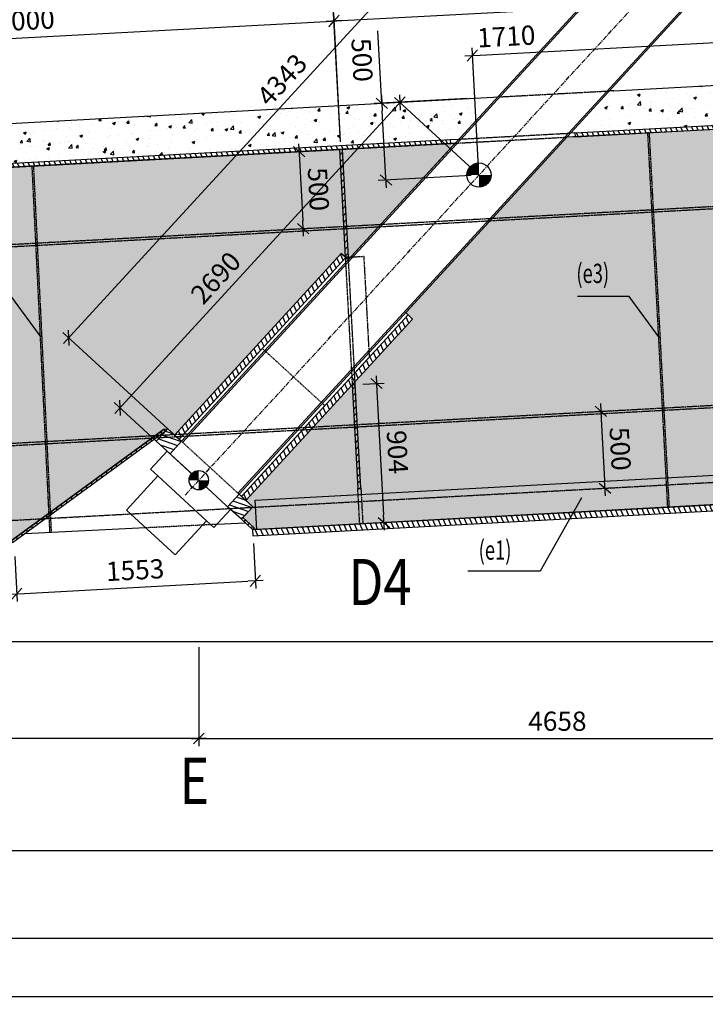
# Model space of a CAD drawing. Units: millimetres. Extents: x -336966 to 41836, y -170167 to 7188.
# Drawn here: x -78227 to -73774, y -141237 to -134841 of the extents above; entities that cross this region are included whole.
import ezdxf

# ---------------------------------------------------------------- set-up
doc = ezdxf.new("R2010")
doc.units = ezdxf.units.MM
doc.header["$PDMODE"] = 35
doc.linetypes.add('CENTER', pattern=[50.8, 31.75, -6.35, 6.35, -6.35])
doc.linetypes.add('TRATTEGGIATA', pattern=[0.75, 0.5, -0.25])
for name, color, linetype in [('CEN', 1, 'CENTER'), ('DIM', 1, 'Continuous'), ('HIDDEN', 7, 'TRATTEGGIATA'), ('RETINI3', 8, 'Continuous'), ('spessori profili', 7, 'Continuous'), ('STEEL', 2, 'Continuous')]:
    doc.layers.add(name, color=color, linetype=linetype)
doc.styles.add('INCLIN', font='ROMANS.shx', dxfattribs={"width": 0.8, "oblique": 10})
doc.styles.add('ROMANS', font='romans.shx')
doc.dimstyles.new('Q050', dxfattribs={"dimscale": 50, "dimtxt": 2.5, "dimasz": 1, "dimexe": 1, "dimexo": 1, "dimgap": 1, "dimtad": 1, "dimdec": 0, "dimzin": 0, "dimdsep": 46, "dimtxsty": 'INCLIN', "dimblk": 'UT1', "dimcen": 0.5, "dimclrd": 1, "dimclre": 1, "dimclrt": 7, "dimadec": 0, "dimazin": 0, "dimtfac": 1, "dimtdec": 0, "dimtofl": 0, "dimtmove": 1, "dimatfit": 3, "dimfxl": 1, "dimtolj": 1, "dimtzin": 0, "dimarcsym": 0})
pattern_1 = [(50, (1e-11, 0), (182.18467, -15.93909), [19.05, -209.55]), (355, (1e-11, 0), (-35.24283, 191.05664), [15.24, -167.64]), (100.451, (15.18, -1.33), (146.9425, 175.11669), [16.19, -178.09]), (46.1842, (1e-11, 50.8), (271.07904, -42.04233), [28.575, -314.325]), (96.6356, (22.6, 47.3), (237.40423, 247.42556), [24.285, -267.135]), (351.184, (1e-11, 50.8), (237.4046, 247.4251), [22.86, -251.46]), (21, (25.4, 38.1), (151.61488, -102.26552), [19.05, -209.55]), (326, (25.4, 38.1), (61.80203, 184.18797), [15.24, -167.64]), (71.4514, (38.03, 29.58), (213.4165, 81.92286), [16.19, -178.09]), (37.5, (1e-11, 0), (3.088603, 84.55504), [0, -165.608, 0, -170.18, 0, -168.275]), (7.5, (1e-11, 0), (66.81966, 100.180575), [0, -97.028, 0, -161.798, 0, -64.135]), (327.5, (-56.64, 0), (135.590595, -5.728744), [0, -63.5, 0, -198.12, 0, -262.89]), (317.5, (-82.04, 0), (148.12918, 25.42649), [0, -82.55, 0, -131.572, 0, -186.69])]
pattern_2 = [(160.95026, (-131961.243, -126491.85), (10.362847, 30.01123), [])]
pattern_3 = [(293.94956, (-61075.013, -191561.21), (29.016425, 12.88835), [])]

# ---------------------------------------------------------------- blocks, each defined once
blk = doc.blocks.new('UT1')
at = {"color": 3, "linetype": 'Continuous'}
blk.add_line((-0.707, -0.707), (0.707, 0.707), dxfattribs=at)
at = {"color": 1, "linetype": 'Continuous'}
blk.add_line((1, 0), (-1, 0), dxfattribs=at)
blk = doc.blocks.new('*D41')
at = {"layer": 'Defpoints', "color": 0}
for p in [(-73549.6, -139800.9), (-85194.6, -139924.4), (-73549.6, -140238.2)]:
    blk.add_point(p, dxfattribs=at)
at = {"layer": 'DIM', "color": 1, "lineweight": -2}
for p, q in [((-73549.6, -139850.9), (-73549.6, -140288.2)), ((-85194.6, -139974.4), (-85194.6, -140288.2)), ((-85144.6, -140238.2), (-73599.6, -140238.2))]:
    blk.add_line(p, q, dxfattribs=at)
at = {"layer": 'DIM', "color": 1, "lineweight": -2, "xscale": 50, "yscale": 50, "zscale": 50, "rotation": 180}
blk.add_blockref('UT1', (-85194.6, -140238.2), dxfattribs=at)
at = {"layer": 'DIM', "color": 1, "lineweight": -2, "xscale": 50, "yscale": 50, "zscale": 50}
blk.add_blockref('UT1', (-73549.6, -140238.2), dxfattribs=at)
at = {"layer": 'DIM', "color": 7, "insert": (-79372.1, -140125.7), "char_height": 125, "attachment_point": 5, "style": 'INCLIN'}
blk.add_mtext('\\A1;11645', dxfattribs=at)
blk = doc.blocks.new('*D47')
at = {"layer": 'Defpoints', "color": 0}
for p in [(-75875.1, -135384.2), (-75271.1, -135351.4), (-75244.1, -135850.7)]:
    blk.add_point(p, dxfattribs=at)
at = {"layer": 'DIM', "color": 1, "lineweight": -2}
for p, q in [((-75875.1, -135384.2), (-75900.6, -134914.6)), ((-75321.1, -135354.1), (-75925.1, -135386.9)), ((-75850.8, -135833.5), (-75872.4, -135434.1)), ((-75294, -135853.4), (-75898, -135886.1))]:
    blk.add_line(p, q, dxfattribs=at)
at = {"layer": 'DIM', "color": 1, "lineweight": -2, "xscale": 50, "yscale": 50, "zscale": 50}
for p, rotation in [((-75875.1, -135384.2), 93.10292911961307), ((-75848.1, -135883.4), 273.1029291196131)]:
    blk.add_blockref('UT1', p, dxfattribs=dict(at, rotation=rotation))
at = {"layer": 'DIM', "color": 7, "insert": (-76003, -135103.2), "char_height": 125, "attachment_point": 5, "rotation": 273.10293, "style": 'INCLIN'}
blk.add_mtext('\\A1;500', dxfattribs=at)
blk = doc.blocks.new('*D50')
at = {"layer": 'Defpoints', "color": 0}
for p in [(-76214.9, -134306.2), (-76140.2, -135684), (-84543.5, -136139.5)]:
    blk.add_point(p, dxfattribs=at)
at = {"layer": 'HIDDEN', "color": 1, "lineweight": -2, "ltscale": 10}
for p, q in [((-76142.9, -135634), (-76217.6, -134256.3)), ((-84568.3, -134759.1), (-76264.8, -134308.9)), ((-84546.2, -136089.6), (-84620.9, -134711.8))]:
    blk.add_line(p, q, dxfattribs=at)
at = {"layer": 'HIDDEN', "color": 1, "lineweight": -2, "xscale": 50, "yscale": 50, "zscale": 50}
for p, rotation in [((-76214.9, -134306.2), 3.102931146234256), ((-84618.2, -134761.8), 183.1029311462343)]:
    blk.add_blockref('UT1', p, dxfattribs=dict(at, rotation=rotation))
at = {"layer": 'HIDDEN', "color": 7, "insert": (-80422.7, -134421.7), "char_height": 125, "attachment_point": 5, "rotation": 3.10293, "style": 'INCLIN'}
blk.add_mtext('\\A1;8416', dxfattribs=at)
blk = doc.blocks.new('*D51')
at = {"layer": 'Defpoints', "color": 0}
for p in [(-72190.3, -134637), (-72145.9, -135471.4), (-76140.2, -135684)]:
    blk.add_point(p, dxfattribs=at)
at = {"layer": 'DIM', "color": 1, "lineweight": -2}
for p, q in [((-72148.5, -135421.5), (-72192.9, -134587.1)), ((-76134.7, -134847), (-72240.2, -134639.7)), ((-76142.9, -135634), (-76187.3, -134799.7))]:
    blk.add_line(p, q, dxfattribs=at)
at = {"layer": 'DIM', "color": 1, "lineweight": -2, "xscale": 50, "yscale": 50, "zscale": 50}
for p, rotation in [((-72190.3, -134637), 3.046379436796153), ((-76184.6, -134849.6), 183.0463794367962)]:
    blk.add_blockref('UT1', p, dxfattribs=dict(at, rotation=rotation))
at = {"layer": 'DIM', "color": 7, "insert": (-73495.3, -134593.8), "char_height": 125, "attachment_point": 5, "rotation": 3.04638, "style": 'INCLIN'}
blk.add_mtext('\\A1;4000', dxfattribs=at)
blk = doc.blocks.new('*D57')
at = {"layer": 'Defpoints', "color": 0}
for p in [(-73578.7, -134982.1), (-73536.7, -135758.1), (-75244.1, -135850.7)]:
    blk.add_point(p, dxfattribs=at)
at = {"layer": 'DIM', "color": 1, "lineweight": -2}
for p, q in [((-73539.4, -135708.2), (-73581.4, -134932.1)), ((-75236.2, -135071.9), (-73628.7, -134984.8)), ((-75246.8, -135800.8), (-75288.9, -135024.7))]:
    blk.add_line(p, q, dxfattribs=at)
at = {"layer": 'DIM', "color": 1, "lineweight": -2, "xscale": 50, "yscale": 50, "zscale": 50}
for p, rotation in [((-73578.7, -134982.1), 3.102929119612979), ((-75286.2, -135074.6), 183.102929119613)]:
    blk.add_blockref('UT1', p, dxfattribs=dict(at, rotation=rotation))
at = {"layer": 'DIM', "color": 7, "insert": (-75066.8, -134950.1), "char_height": 125, "attachment_point": 5, "rotation": 3.10293, "style": 'INCLIN'}
blk.add_mtext('\\A1;1710', dxfattribs=at)
blk = doc.blocks.new('*D27')
at = {"layer": 'Defpoints', "color": 0}
for p in [(-74515.5, -137388.5), (-74488.4, -137887.8), (-74425.3, -137884.4)]:
    blk.add_point(p, dxfattribs=at)
at = {"layer": 'DIM', "color": 1, "lineweight": -2}
for p, q in [((-74465.6, -137385.8), (-74402.4, -137382.4)), ((-74449.7, -137435), (-74428, -137834.4)), ((-74438.5, -137885.1), (-74375.4, -137881.7))]:
    blk.add_line(p, q, dxfattribs=at)
at = {"layer": 'DIM', "color": 1, "lineweight": -2, "xscale": 50, "yscale": 50, "zscale": 50}
for p, rotation in [((-74452.4, -137385.1), 93.10292911961247), ((-74425.3, -137884.4), 273.1029291196124)]:
    blk.add_blockref('UT1', p, dxfattribs=dict(at, rotation=rotation))
at = {"layer": 'DIM', "color": 7, "insert": (-74326.5, -137628.6), "char_height": 125, "attachment_point": 5, "rotation": 273.10293, "style": 'INCLIN'}
blk.add_mtext('\\A1;500', dxfattribs=at)
blk = doc.blocks.new('*D29')
at = {"layer": 'Defpoints', "color": 0}
for p in [(-81672.8, -138867), (-77063.5, -138867), (-81672.8, -139510.4)]:
    blk.add_point(p, dxfattribs=at)
at = {"layer": 'DIM', "color": 1, "lineweight": -2}
for p, q in [((-81672.8, -138917), (-81672.8, -139560.4)), ((-77063.5, -138917), (-77063.5, -139560.4)), ((-77113.5, -139510.4), (-81622.8, -139510.4))]:
    blk.add_line(p, q, dxfattribs=at)
at = {"layer": 'DIM', "color": 1, "lineweight": -2, "xscale": 50, "yscale": 50, "zscale": 50, "rotation": 180}
blk.add_blockref('UT1', (-81672.8, -139510.4), dxfattribs=at)
at = {"layer": 'DIM', "color": 1, "lineweight": -2, "xscale": 50, "yscale": 50, "zscale": 50}
blk.add_blockref('UT1', (-77063.5, -139510.4), dxfattribs=at)
at = {"layer": 'DIM', "color": 7, "insert": (-79368.1, -139397.9), "char_height": 125, "attachment_point": 5, "style": 'INCLIN'}
blk.add_mtext('\\A1;4609', dxfattribs=at)
blk = doc.blocks.new('*D30')
at = {"layer": 'Defpoints', "color": 0}
for p in [(-77063.5, -138867), (-72405.8, -138867), (-72405.8, -139510.4)]:
    blk.add_point(p, dxfattribs=at)
at = {"layer": 'DIM', "color": 1, "lineweight": -2}
for p, q in [((-77063.5, -138917), (-77063.5, -139560.4)), ((-72405.8, -138917), (-72405.8, -139560.4)), ((-77013.5, -139510.4), (-72455.8, -139510.4))]:
    blk.add_line(p, q, dxfattribs=at)
at = {"layer": 'DIM', "color": 1, "lineweight": -2, "xscale": 50, "yscale": 50, "zscale": 50, "rotation": 180}
blk.add_blockref('UT1', (-77063.5, -139510.4), dxfattribs=at)
at = {"layer": 'DIM', "color": 1, "lineweight": -2, "xscale": 50, "yscale": 50, "zscale": 50}
blk.add_blockref('UT1', (-72405.8, -139510.4), dxfattribs=at)
at = {"layer": 'DIM', "color": 7, "insert": (-74734.6, -139397.9), "char_height": 125, "attachment_point": 5, "style": 'INCLIN'}
blk.add_mtext('\\A1;4658', dxfattribs=at)
blk = doc.blocks.new('*D8')
at = {"layer": 'Defpoints', "color": 0}
for p in [(-72504.3, -132866.1), (-72346.1, -133284), (-73078.5, -133491.5), (-72063.2, -133491.5), (-78472.3, -139367.5)]:
    blk.add_point(p, dxfattribs=at)
at = {"layer": 'DIM', "color": 1, "lineweight": -2}
blk.add_arc((-73078.5, -133491.5), 761.1, 3.76446, 43.68528, dxfattribs=at)
at = {"layer": 'DIM', "color": 1, "lineweight": -2, "xscale": 50, "yscale": 50, "zscale": 50}
for p, rotation in [((-72563.7, -132930.8), 135.5675103912543), ((-72317.3, -133491.5), 271.8822286089587)]:
    blk.add_blockref('UT1', p, dxfattribs=dict(at, rotation=rotation))
at = {"layer": 'DIM', "color": 7, "insert": (-72278.7, -133140), "char_height": 125, "attachment_point": 5, "rotation": 293.72487, "style": 'INCLIN'}
blk.add_mtext('\\A1;47.4°', dxfattribs=at)
blk = doc.blocks.new('*D9')
at = {"layer": 'Defpoints', "color": 0}
for p in [(-77113.7, -133115.9), (-76955.4, -133533.9), (-77687.8, -133741.4), (-76672.6, -133741.4), (-83081.6, -139617.4)]:
    blk.add_point(p, dxfattribs=at)
at = {"layer": 'DIM', "color": 1, "lineweight": -2}
blk.add_arc((-77687.8, -133741.4), 761.1, 3.76446, 43.68528, dxfattribs=at)
at = {"layer": 'DIM', "color": 1, "lineweight": -2, "xscale": 50, "yscale": 50, "zscale": 50}
for p, rotation in [((-77173.1, -133180.6), 135.5675103912541), ((-76926.6, -133741.4), 271.8822286089597)]:
    blk.add_blockref('UT1', p, dxfattribs=dict(at, rotation=rotation))
at = {"layer": 'DIM', "color": 7, "insert": (-76888, -133389.9), "char_height": 125, "attachment_point": 5, "rotation": 293.72487, "style": 'INCLIN'}
blk.add_mtext('\\A1;47.4°', dxfattribs=at)
blk = doc.blocks.new('*D70')
at = {"layer": 'Defpoints', "color": 0}
for p in [(-76459.9, -135701.3), (-76432.8, -136200.6), (-76385.3, -136198)]:
    blk.add_point(p, dxfattribs=at)
at = {"layer": 'DIM', "color": 1, "lineweight": -2}
for p, q in [((-76410, -135698.6), (-76362.4, -135696)), ((-76409.6, -135748.6), (-76388, -136148.1)), ((-76382.9, -136197.9), (-76335.3, -136195.3))]:
    blk.add_line(p, q, dxfattribs=at)
at = {"layer": 'DIM', "color": 1, "lineweight": -2, "xscale": 50, "yscale": 50, "zscale": 50}
for p, rotation in [((-76412.3, -135698.7), 93.10292911961247), ((-76385.3, -136198), 273.1029291196124)]:
    blk.add_blockref('UT1', p, dxfattribs=dict(at, rotation=rotation))
at = {"layer": 'DIM', "color": 7, "insert": (-76286.5, -135942.3), "char_height": 125, "attachment_point": 5, "rotation": 273.10293, "style": 'INCLIN'}
blk.add_mtext('\\A1;500', dxfattribs=at)
blk = doc.blocks.new('*D72')
at = {"layer": 'Defpoints', "color": 0}
for p in [(-36103.9, -136407.9), (-84411.7, -138786.3), (-36103.9, -138880.7)]:
    blk.add_point(p, dxfattribs=at)
at = {"layer": 'DIM', "color": 1, "lineweight": -2}
for p, q in [((-36103.9, -136457.9), (-36103.9, -138930.7)), ((-84411.7, -138836.3), (-84411.7, -138930.7)), ((-84361.7, -138880.7), (-36153.9, -138880.7))]:
    blk.add_line(p, q, dxfattribs=at)
at = {"layer": 'DIM', "color": 1, "lineweight": -2, "xscale": 50, "yscale": 50, "zscale": 50, "rotation": 180}
blk.add_blockref('UT1', (-84411.7, -138880.7), dxfattribs=at)
at = {"layer": 'DIM', "color": 1, "lineweight": -2, "xscale": 50, "yscale": 50, "zscale": 50}
blk.add_blockref('UT1', (-36103.9, -138880.7), dxfattribs=at)
blk = doc.blocks.new('*D219')
at = {"layer": 'Defpoints', "color": 0}
for p in [(-76185.5, -134849.6), (-76140.2, -135684), (-80134.4, -135900.5)]:
    blk.add_point(p, dxfattribs=at)
at = {"layer": 'DIM', "color": 1, "lineweight": -2}
for p, q in [((-76142.9, -135634), (-76188.2, -134799.7)), ((-80129.7, -135063.5), (-76235.4, -134852.3)), ((-80137.1, -135850.6), (-80182.3, -135016.2))]:
    blk.add_line(p, q, dxfattribs=at)
at = {"layer": 'DIM', "color": 1, "lineweight": -2, "xscale": 50, "yscale": 50, "zscale": 50}
for p, rotation in [((-76185.5, -134849.6), 3.102929122677154), ((-80179.6, -135066.2), 183.1029291226772)]:
    blk.add_blockref('UT1', p, dxfattribs=dict(at, rotation=rotation))
at = {"layer": 'DIM', "color": 7, "insert": (-78188.6, -134845.6), "char_height": 125, "attachment_point": 5, "rotation": 3.10293, "style": 'INCLIN'}
blk.add_mtext('\\A1;4000', dxfattribs=at)
blk = doc.blocks.new('*D223')
at = {"layer": 'Defpoints', "color": 0}
for p in [(-75244.1, -135850.7), (-77576, -137362.2), (-77063.5, -137832.7)]:
    blk.add_point(p, dxfattribs=at)
at = {"layer": 'DIM', "color": 1, "lineweight": -2}
for p, q in [((-75280.9, -135816.9), (-75793.4, -135346.4)), ((-75790.4, -135417.1), (-77542.2, -137325.4)), ((-77100.3, -137798.9), (-77612.8, -137328.4))]:
    blk.add_line(p, q, dxfattribs=at)
at = {"layer": 'DIM', "color": 1, "lineweight": -2, "xscale": 50, "yscale": 50, "zscale": 50}
for p, rotation in [((-75756.6, -135380.2), 47.44953935083797), ((-77576, -137362.2), 227.4495393508379)]:
    blk.add_blockref('UT1', p, dxfattribs=dict(at, rotation=rotation))
at = {"layer": 'DIM', "color": 7, "insert": (-76953.5, -136517.7), "char_height": 125, "attachment_point": 5, "rotation": 47.44954, "style": 'INCLIN'}
blk.add_mtext('\\A1;2690', dxfattribs=at)
blk = doc.blocks.new('*D348')
at = {"layer": 'Defpoints', "color": 0}
for p in [(-76711.7, -138193.6), (-78262.2, -138277.6), (-76695.8, -138486.4)]:
    blk.add_point(p, dxfattribs=at)
at = {"layer": 'DIM', "color": 1, "lineweight": -2}
for p, q in [((-76709, -138243.5), (-76693.1, -138536.3)), ((-78259.5, -138327.6), (-78243.6, -138620.4)), ((-78196.4, -138567.8), (-76745.7, -138489.1))]:
    blk.add_line(p, q, dxfattribs=at)
at = {"layer": 'DIM', "color": 1, "lineweight": -2, "xscale": 50, "yscale": 50, "zscale": 50}
for p, rotation in [((-76695.8, -138486.4), 3.102929119613045), ((-78246.3, -138570.5), 183.102929119613)]:
    blk.add_blockref('UT1', p, dxfattribs=dict(at, rotation=rotation))
at = {"layer": 'DIM', "color": 7, "insert": (-77477.2, -138416.1), "char_height": 125, "attachment_point": 5, "rotation": 3.10293, "style": 'INCLIN'}
blk.add_mtext('\\A1;1553', dxfattribs=at)
blk = doc.blocks.new('*D463')
at = {"layer": 'Defpoints', "color": 0}
for p in [(-76047.4, -137212), (-75998.4, -138114.9), (-75861.1, -138107.4)]:
    blk.add_point(p, dxfattribs=at)
at = {"layer": 'DIM', "color": 1, "lineweight": -2}
for p, q in [((-75997.5, -137209.3), (-75860.1, -137201.9)), ((-75907.3, -137254.5), (-75863.8, -138057.5)), ((-75948.5, -138112.1), (-75811.2, -138104.7))]:
    blk.add_line(p, q, dxfattribs=at)
at = {"layer": 'DIM', "color": 1, "lineweight": -2, "xscale": 50, "yscale": 50, "zscale": 50}
for p, rotation in [((-75910, -137204.6), 93.10292911953793), ((-75861.1, -138107.4), 273.1029291195379)]:
    blk.add_blockref('UT1', p, dxfattribs=dict(at, rotation=rotation))
at = {"layer": 'DIM', "color": 7, "insert": (-75773.2, -137649.9), "char_height": 125, "attachment_point": 5, "rotation": 273.10293, "style": 'INCLIN'}
blk.add_mtext('\\A1;904', dxfattribs=at)
blk = doc.blocks.new('*D532')
at = {"layer": 'Defpoints', "color": 0}
for p in [(-84411.7, -138930.7), (-58411.7, -138930.7), (-58411.7, -140806.2)]:
    blk.add_point(p, dxfattribs=at)
at = {"layer": 'DIM', "color": 1, "lineweight": -2}
for p, q in [((-84411.7, -138980.7), (-84411.7, -140856.2)), ((-58411.7, -138980.7), (-58411.7, -140856.2)), ((-84361.7, -140806.2), (-58461.7, -140806.2))]:
    blk.add_line(p, q, dxfattribs=at)
at = {"layer": 'DIM', "color": 1, "lineweight": -2, "xscale": 50, "yscale": 50, "zscale": 50, "rotation": 180}
blk.add_blockref('UT1', (-84411.7, -140806.2), dxfattribs=at)
at = {"layer": 'DIM', "color": 1, "lineweight": -2, "xscale": 50, "yscale": 50, "zscale": 50}
blk.add_blockref('UT1', (-58411.7, -140806.2), dxfattribs=at)
at = {"layer": 'DIM', "color": 7, "insert": (-71411.7, -140693.7), "char_height": 125, "attachment_point": 5, "style": 'INCLIN'}
blk.add_mtext('\\A1;26000', dxfattribs=at)
blk = doc.blocks.new('*D535')
at = {"layer": 'Defpoints', "color": 0}
for p in [(-74971.9, -133707.8), (-74239.2, -134380.4), (-77176.2, -137579.9)]:
    blk.add_point(p, dxfattribs=at)
at = {"layer": 'DIM', "color": 1, "lineweight": -2}
for p, q in [((-74276.1, -134346.5), (-75008.8, -133674)), ((-77875.1, -136870.5), (-75005.7, -133744.6)), ((-77213, -137546.1), (-77945.8, -136873.5))]:
    blk.add_line(p, q, dxfattribs=at)
at = {"layer": 'DIM', "color": 1, "lineweight": -2, "xscale": 50, "yscale": 50, "zscale": 50}
for p, rotation in [((-74971.9, -133707.8), 47.45008272049187), ((-77908.9, -136907.3), 227.4500827204918)]:
    blk.add_blockref('UT1', p, dxfattribs=dict(at, rotation=rotation))
at = {"layer": 'DIM', "color": 7, "insert": (-76523.3, -135231.5), "char_height": 125, "attachment_point": 5, "rotation": 47.45008, "style": 'INCLIN'}
blk.add_mtext('\\A1;4343', dxfattribs=at)
blk = doc.blocks.new('*D536')
at = {"layer": 'Defpoints', "color": 0}
for p in [(-56011.8, -140523.4), (-84411.7, -140856.2), (-56011.8, -141186.7)]:
    blk.add_point(p, dxfattribs=at)
at = {"layer": 'DIM', "color": 1, "lineweight": -2}
for p, q in [((-56011.8, -140573.4), (-56011.8, -141236.7)), ((-84411.7, -140906.2), (-84411.7, -141236.7)), ((-84361.7, -141186.7), (-56061.8, -141186.7))]:
    blk.add_line(p, q, dxfattribs=at)
at = {"layer": 'DIM', "color": 1, "lineweight": -2, "xscale": 50, "yscale": 50, "zscale": 50, "rotation": 180}
blk.add_blockref('UT1', (-84411.7, -141186.7), dxfattribs=at)
at = {"layer": 'DIM', "color": 1, "lineweight": -2, "xscale": 50, "yscale": 50, "zscale": 50}
blk.add_blockref('UT1', (-56011.8, -141186.7), dxfattribs=at)
at = {"layer": 'DIM', "color": 7, "insert": (-70211.8, -141074.2), "char_height": 125, "attachment_point": 5, "style": 'INCLIN'}
blk.add_mtext('\\A1;28400', dxfattribs=at)

msp = doc.modelspace()

# ---------------------------------------------------------------- hatches: boundary and pattern name
for points in [[(-75244.1, -135772), (-75244.1, -135850.7), (-75322.8, -135850.7, -0.414214)], [(-75244.1, -135772), (-75244.1, -135850.7), (-75322.8, -135850.7, -0.414214)], [(-75244.1, -135850.7), (-75165.3, -135850.6, -0.414214), (-75244, -135929.4)], [(-75244.1, -135850.7), (-75165.3, -135850.6, -0.414214), (-75244, -135929.4)], [(-77063.5, -137769.7), (-77063.5, -137832.7), (-77126.5, -137832.8, -0.414214)], [(-77063.5, -137769.7), (-77063.5, -137832.7), (-77126.5, -137832.8, -0.414214)], [(-77063.5, -137832.7), (-77000.5, -137832.7, -0.414214), (-77063.4, -137895.7)], [(-77063.5, -137832.7), (-77000.5, -137832.7, -0.414214), (-77063.4, -137895.7)]]:
    msp.add_hatch(color=256).paths.add_polyline_path(points)
at = {"layer": 'RETINI3'}
h = msp.add_hatch(dxfattribs=at)
h.set_pattern_fill('AR-CONC', color=256, style=0)
h.set_pattern_definition(pattern_1)
h.paths.add_polyline_path([(-70754.4, -135378.7), (-70504.3, -135106.2), (-72868.7, -135221.2), (-74369, -135302.5), (-74620.5, -135576.5), (-73574.4, -135519.8), (-73574.5, -135519.8), (-73549.6, -135518.5), (-72855.4, -135480.9)])
h = msp.add_hatch(dxfattribs=at)
h.set_pattern_fill('AR-CONC', color=256, style=0)
h.set_pattern_definition(pattern_1)
h.paths.add_polyline_path([(-75403.4, -135619), (-75151.8, -135345), (-78978.3, -135552.4), (-79229.8, -135826.4)])
h = msp.add_hatch(dxfattribs=at)
h.set_pattern_fill('CONCRETE1', color=256, scale=10, style=0)
h.paths.add_polyline_path([(-73584.7, -137984), (-73576.3, -137971.1), (-72630.3, -137251.1), (-72607.7, -137248.3), (-72563.1, -137289.2), (-71481.5, -136110.2), (-71435.4, -136150.2), (-70750, -135403.5), (-74673.3, -135604.4), (-75718.5, -136743.1), (-75675, -136786), (-76757.4, -137964.4), (-76712.8, -138005.3), (-76777.1, -138075.2), (-76702.4, -138143.8), (-76697.9, -138152.8)])
h = msp.add_hatch(dxfattribs=at)
h.set_pattern_fill('CONCRETE1', color=256, scale=10, style=0)
h.paths.add_polyline_path([(-78293.3, -138239.3), (-78282.7, -138226.1), (-77287.7, -137500.7), (-77265.3, -137498.1), (-77220.8, -137539), (-76139.2, -136360), (-76092.1, -136398.9), (-75399, -135643.8), (-79282.6, -135854.3), (-80327.8, -136992.9), (-80284.4, -137035.9), (-81366.7, -138214.2), (-81322.1, -138255.1), (-81386.4, -138325.1), (-81311.8, -138393.6), (-81307.2, -138402.6)])
at = {"layer": 'STEEL'}
h = msp.add_hatch(dxfattribs=at)
h.set_pattern_fill('ANSI31', color=256, scale=10, angle=-111.05044, style=0)
h.paths.add_polyline_path([(-73583.3, -135545.3, -0.000895), (-73583.3, -135545.2, 0.000895), (-73583.3, -135545.3), (-73548.3, -135543.5), (-73574.4, -135519.8), (-74620.5, -135576.5), (-74619.2, -135601.5)])
h = msp.add_hatch(dxfattribs=at)
h.set_pattern_fill('ANSI31', color=256, scale=10, angle=-111.05044, style=0)
h.paths.add_polyline_path([(-75427.5, -135645.3), (-75428.9, -135620.4), (-79229.8, -135826.4), (-79228.5, -135851.4)])
h = msp.add_hatch(dxfattribs=at)
h.set_pattern_fill('ANSI31', color=256, scale=10, angle=1.67789, style=0)
h.set_pattern_definition([(46.677891, (2300.883, 124.73), (-23.098381, 21.783647), [])])
h.paths.add_polyline_path([(-76130.3, -135683.4), (-76150.2, -135684.5), (-76112.3, -136384.7), (-76092.3, -136383.6)])
h = msp.add_hatch(dxfattribs=at)
h.set_pattern_fill('ANSI31', color=256, scale=10, angle=-111.05044, style=0)
h.set_pattern_definition(pattern_3)
h.paths.add_polyline_path([(-77191.7, -137565.7), (-76109.7, -136387), (-76139.2, -136360), (-77220.8, -137539)])
h = msp.add_hatch(dxfattribs=at)
h.set_pattern_fill('ANSI31', color=256, scale=10, angle=-111.05044, style=0)
h.set_pattern_definition(pattern_3)
h.paths.add_polyline_path([(-76786.5, -137937.6), (-75704.5, -136758.9), (-75675, -136786), (-76757.4, -137964.4)])
h = msp.add_hatch(dxfattribs=at)
h.set_pattern_fill('ANSI31', color=256, scale=10, angle=1.67789, style=0)
h.set_pattern_definition([(46.677891, (2385.633, -1438.66), (-23.098381, 21.783647), [])])
h.paths.add_polyline_path([(-76047.4, -137212), (-76067.4, -137213.1), (-76030.9, -137886.3), (-76010.9, -137885.2)])
h = msp.add_hatch(dxfattribs=at)
h.set_pattern_fill('ANSI31', color=256, scale=10, angle=43.62589, style=0)
h.set_pattern_definition([(88.625892, (7889.365, -1753.46), (-31.7408696, 0.761378), [])])
h.paths.add_polyline_path([(-78282.7, -138226.1), (-78273.8, -138238.2), (-77278.9, -137512.8), (-77287.7, -137500.7)])
h = msp.add_hatch(dxfattribs=at)
h.set_pattern_fill('ANSI31', color=256, scale=10, angle=25.95026, style=0)
h.set_pattern_definition(pattern_2)
h.paths.add_polyline_path([(-77265.3, -137498.1), (-77176.2, -137579.9), (-77250.6, -137660.9), (-77339.7, -137579.1)])
h = msp.add_hatch(dxfattribs=at)
h.set_pattern_fill('ANSI31', color=256, scale=10, angle=25.95026, style=0)
h.set_pattern_definition(pattern_2)
h.paths.add_polyline_path([(-77265.3, -137498.1), (-77176.2, -137579.9), (-77250.6, -137660.9), (-77339.7, -137579.1)])
h = msp.add_hatch(dxfattribs=at)
h.set_pattern_fill('ANSI31', color=256, scale=10, angle=25.95026, style=0)
h.set_pattern_definition(pattern_2)
h.paths.add_polyline_path([(-76876.4, -138004.5), (-76802, -137923.4), (-76786.5, -137937.6), (-76757.4, -137964.4), (-76712.8, -138005.3), (-76787.2, -138086.3)])
h = msp.add_hatch(dxfattribs=at)
h.set_pattern_fill('ANSI31', color=256, scale=10, angle=25.95026, style=0)
h.set_pattern_definition(pattern_2)
h.paths.add_polyline_path([(-76876.4, -138004.5), (-76802, -137923.4), (-76786.5, -137937.6), (-76757.4, -137964.4), (-76712.8, -138005.3), (-76787.2, -138086.3)])
h = msp.add_hatch(dxfattribs=at)
h.set_pattern_fill('ANSI31', color=256, scale=10, angle=-111.05044, style=0)
h.paths.add_polyline_path([(-73565.1, -138023), (-73567.2, -137983.1), (-76713.9, -138153.6), (-76711.7, -138193.6)])
h = msp.add_hatch(dxfattribs=at)
h.set_pattern_fill('ANSI31', color=256, scale=10, angle=89.34681, style=0)
h.set_pattern_definition([(49.246288, (-48886.774, 19733.304), (24.0513455, -20.7266804), [])])
h.paths.add_polyline_path([(-76703.7, -138142.6), (-76713.9, -138153.6), (-76787.2, -138086.3), (-76777.1, -138075.2)])

# ---------------------------------------------------------------- linework, layer by layer
at = {"color": 5}
for p, q in [((-74246, -134387.7), (-77176.2, -137579.9)), ((-74238.6, -134394.5), (-77168.8, -137586.7)), ((-73879.1, -134724.5), (-76809.3, -137916.7)), ((-73871.8, -134731.2), (-76802, -137923.4))]:
    msp.add_line(p, q, dxfattribs=at)
at = {"color": 7}
for p, q in [((-74369, -135302.5), (-74397.6, -135304.1)), ((-75151.8, -135345), (-75123.3, -135343.4)), ((-74620.5, -135576.5), (-74649.1, -135578.1)), ((-75428.9, -135620.4), (-75374.8, -135617.4)), ((-74619.2, -135601.5), (-74673.3, -135604.4)), ((-75427.5, -135645.3), (-75399, -135643.8))]:
    msp.add_line(p, q, dxfattribs=at)
at = {"color": 2}
for p, q in [((-74620.5, -135576.5), (-74619.2, -135601.5)), ((-76713.9, -138153.6), (-76711.7, -138193.6))]:
    msp.add_line(p, q, dxfattribs=at)
for p, q in [((-76944.9, -138117.6), (-76762.8, -138108.7)), ((-78191.5, -138178.2), (-77408.8, -138140.1))]:
    msp.add_line(p, q)
for points in [[(-74369, -135302.5), (-72868.7, -135221.2), (-70504.3, -135106.2)], [(-79006.9, -135553.9), (-75151.8, -135345)]]:
    msp.add_lwpolyline(points)
for points in [[(-74620.5, -135576.5), (-72855.4, -135480.9), (-70779.7, -135379.9)], [(-74619.2, -135601.5), (-72854.1, -135505.8), (-70778.5, -135404.9)], [(-79229.8, -135826.4), (-75428.9, -135620.4)], [(-79228.5, -135851.4), (-75427.5, -135645.3)], [(-78282.7, -138226.1), (-78273.8, -138238.2), (-77278.9, -137512.8), (-77287.7, -137500.7), (-78282.7, -138226.1)], [(-76713.9, -138153.6), (-73567.2, -137983.1)], [(-76711.7, -138193.6), (-73565.1, -138023)], [(-76703.7, -138142.6), (-76713.9, -138153.6), (-76787.2, -138086.3), (-76777.1, -138075.2), (-76703.7, -138142.6)]]:
    msp.add_lwpolyline(points, dxfattribs=at)
for points in [[(-76130.3, -135683.4), (-76150.2, -135684.5), (-76112.3, -136384.7), (-76092.3, -136383.6)], [(-76047.4, -137212), (-76067.4, -137213.1), (-76030.9, -137886.3), (-76010.9, -137885.2)]]:
    msp.add_lwpolyline(points, close=True, dxfattribs=at)
at = {"color": 5}
msp.add_lwpolyline([(-76857.2, -138022.1), (-76965.4, -138139.9), (-77013.3, -138096), (-77216.2, -138317), (-77532.9, -138026.2), (-77330.1, -137805.2), (-77013.3, -138096), (-77330.1, -137805.2), (-77377.9, -137761.2), (-77269.7, -137643.4), (-77063.5, -137832.7), (-76857.2, -138022.1)], dxfattribs=at)
msp.add_lwpolyline([(-76857.2, -138022.1), (-76965.4, -138139.9), (-77013.3, -138096), (-77216.2, -138317), (-77532.9, -138026.2), (-77330.1, -137805.2), (-77013.3, -138096), (-77330.1, -137805.2), (-77377.9, -137761.2), (-77269.7, -137643.4), (-77063.5, -137832.7), (-76857.2, -138022.1)], dxfattribs=at)
for centre, radius in [((-75244.1, -135850.7), 78.7), ((-75244.1, -135850.7), 78.7), ((-77063.5, -137832.7), 63), ((-77063.5, -137832.7), 63)]:
    msp.add_circle(centre, radius)
at = {"layer": 'CEN'}
msp.add_line((-77152, -137929.2), (-72504.3, -132866.1), dxfattribs=at)
at = {"layer": 'HIDDEN', "color": 9, "ltscale": 10}
for p, q in [((-75123.3, -135343.4), (-74397.6, -135304.1)), ((-75374.8, -135617.4), (-74649.1, -135578.1)), ((-75399, -135643.8), (-74673.3, -135604.4)), ((-78086.2, -138082.8), (-76715.8, -138008.5))]:
    msp.add_line(p, q, dxfattribs=at)
at = {"layer": 'HIDDEN', "color": 9, "ltscale": 2.5}
msp.add_line((-77408.8, -138140.1), (-76944.9, -138117.6), dxfattribs=at)
at = {"layer": 'HIDDEN', "color": 9, "ltscale": 10}
for points in [[(-85166.2, -136674), (-72828.4, -136005.2), (-63162.5, -135535.1), (-53496.4, -135112.5), (-43830, -134737.2), (-35833.8, -134462.5), (-31658.9, -134340.2)], [(-85165.4, -136689), (-72827.6, -136020.1), (-63161.8, -135550.1), (-53495.7, -135127.5), (-43829.5, -134752.2), (-35833.3, -134477.5), (-31658.9, -134355.2)], [(-74020, -138007.7), (-74007.5, -138006.9), (-74136.9, -135575.3), (-74149.4, -135576.1), (-74020, -138007.7)], [(-85096.4, -137962.1), (-72762.2, -137293.5), (-63103, -136823.8), (-53443.2, -136401.4), (-43782.9, -136026.3), (-35792.7, -135751.8), (-31658.7, -135630.7)], [(-85095.6, -137977.1), (-72761.4, -137308.4), (-63102.3, -136838.8), (-53442.5, -136416.4), (-43782.3, -136041.3), (-35792.3, -135766.8), (-31658.7, -135645.7)], [(-78032.6, -138170.5), (-78020.1, -138169.9), (-78135.7, -135792.1), (-78148.2, -135792.8), (-78032.6, -138170.5)], [(-76092.3, -136383.6), (-75992.4, -136378.2), (-75956.9, -137033.9), (-76051.5, -137136.9), (-76092.3, -136383.6)], [(-76245.5, -137348.3), (-76786.5, -137937.6), (-77191.7, -137565.7), (-76650.7, -136976.4), (-76245.5, -137348.3)], [(-76715.8, -138008.5), (-73388.5, -137828.2)], [(-76030.9, -137886.3), (-76010.9, -137885.2), (-75998.4, -138114.8), (-76018.4, -138115.9), (-76030.9, -137886.3)], [(-81325.1, -138258.4), (-78086.2, -138082.8)]]:
    msp.add_lwpolyline(points, dxfattribs=at)
msp.add_lwpolyline([(-76092.3, -136383.6), (-76112.3, -136384.7), (-76067.4, -137213.1), (-76047.4, -137212)], close=True, dxfattribs=at)
at = {"layer": 'RETINI3', "color": 6}
msp.add_line((-76109.7, -136387), (-76112.1, -136387.1), dxfattribs=at)
at = {"layer": 'spessori profili', "color": 9}
for points in [[(-73584.7, -137984), (-73576.3, -137971.1), (-72630.3, -137251.1), (-72607.7, -137248.3), (-72563.1, -137289.2), (-71481.5, -136110.2), (-71435.4, -136150.2), (-70750, -135403.5), (-74673.3, -135604.4), (-75718.5, -136743.1), (-75675, -136786), (-76757.4, -137964.4), (-76712.8, -138005.3), (-76777.1, -138075.2), (-76702.4, -138143.8), (-76697.9, -138152.8), (-73584.7, -137984)], [(-78293.3, -138239.3), (-78282.7, -138226.1), (-77287.7, -137500.7), (-77265.3, -137498.1), (-77220.8, -137539), (-76139.2, -136360), (-76092.1, -136398.9), (-75399, -135643.8), (-79282.6, -135854.3), (-80327.8, -136992.9), (-80284.4, -137035.9), (-81366.7, -138214.2), (-81322.1, -138255.1), (-81386.4, -138325.1), (-81311.8, -138393.6), (-81307.2, -138402.6), (-78293.3, -138239.3)]]:
    msp.add_lwpolyline(points, dxfattribs=at)
at = {"layer": 'STEEL'}
for p, q in [((-75427.5, -135645.3), (-75428.9, -135620.4)), ((-77176.2, -137579.9), (-77250.6, -137660.9)), ((-77176.2, -137579.9), (-77250.6, -137660.9)), ((-76802, -137923.4), (-76876.4, -138004.5)), ((-76802, -137923.4), (-76876.4, -138004.5))]:
    msp.add_line(p, q, dxfattribs=at)
for points in [[(-77191.7, -137565.7), (-76109.7, -136387), (-76139.2, -136360), (-77220.8, -137539), (-77191.7, -137565.7)], [(-76786.5, -137937.6), (-75704.5, -136758.9), (-75675, -136786), (-76757.4, -137964.4), (-76786.5, -137937.6)], [(-77250.6, -137660.9), (-77339.7, -137579.1), (-77265.3, -137498.1), (-77176.2, -137579.9)], [(-77250.6, -137660.9), (-77339.7, -137579.1), (-77265.3, -137498.1), (-77176.2, -137579.9)], [(-76687.2, -138152.2), (-76697.5, -137962.5), (-73592, -137794.1), (-73581.7, -137983.8), (-76687.2, -138152.2)], [(-76802, -137923.4), (-76712.8, -138005.3)], [(-76802, -137923.4), (-76712.8, -138005.3)], [(-76712.8, -138005.3), (-76787.2, -138086.3), (-76876.4, -138004.5)], [(-76712.8, -138005.3), (-76787.2, -138086.3), (-76876.4, -138004.5)]]:
    msp.add_lwpolyline(points, dxfattribs=at)

# ---------------------------------------------------------------- texts
at = {"color": 3, "style": 'ROMANS', "width": 0.8}
for s, p in [('D4', (-76089.8, -138644.1)), ('E', (-77188.8, -139934.9))]:
    msp.add_text(s, height=300, dxfattribs=at).set_placement(p)
at = {"layer": 'spessori profili', "color": 7, "linetype": 'Continuous', "style": 'INCLIN', "oblique": 10, "width": 0.7}
for s, p in [('(e3)', (-74611.4, -136551.8)), ('(e1)', (-75246.1, -138349))]:
    msp.add_text(s, height=125, dxfattribs=at).set_placement(p)

# ---------------------------------------------------------------- dimensions: what is measured, and where the dimension line sits
at = {"layer": 'DIM'}
for base, line1, line2, picture, middle in [((-72346.1, -133284), ((-78472.3, -139367.5), (-72504.3, -132866.1)), ((-73078.5, -133491.5), (-72063.2, -133491.5)), '*D8', (-72278.7, -133140)), ((-76955.4429, -133533.9098), ((-83081.6258, -139617.3687), (-77113.6567, -133115.9325)), ((-77687.765, -133741.367), (-76672.5545, -133741.367)), '*D9', (-76887.9588, -133389.8594))]:
    dim = msp.add_angular_dim_2l(base=base, line1=line1, line2=line2, dimstyle='Q050', override={"dimadec": 1}, dxfattribs=at)
    dim.commit()
    dim.dimension.update_dxf_attribs({"geometry": picture, "text_midpoint": middle})
for p1, p2, distance, picture, middle in [((-77176.2, -137579.9), (-74239.2, -134380.4), 994.6, '*D535', (-76523.3, -135231.5)), ((-80134.4, -135900.5), (-76140.2, -135684), 835.5, '*D219', (-78188.6, -134845.6)), ((-76459.9, -135701.3), (-76432.8, -136200.6), 47.7, '*D70', (-76286.5, -135942.3)), ((-76047.4, -137212), (-75998.4, -138114.9), 137.5, '*D463', (-75773.2, -137649.9)), ((-74515.5, -137388.5), (-74488.4, -137887.8), 63.2, '*D27', (-74326.5, -137628.6)), ((-78262.2, -138277.6), (-76711.7, -138193.6), -293.3, '*D348', (-77477.2, -138416.1))]:
    dim = msp.add_aligned_dim(p1=p1, p2=p2, distance=distance, dimstyle='Q050', dxfattribs=at)
    dim.commit()
    dim.dimension.update_dxf_attribs({"geometry": picture, "text_midpoint": middle})
for base, p1, p2, angle, picture, middle in [((-72190.3, -134637), (-76140.2, -135684), (-72145.9, -135471.4), 3.04638, '*D51', (-73489.3, -134706.2)), ((-73578.7, -134982.1), (-75244.1, -135850.7), (-73536.7, -135758.1), 3.10293, '*D57', (-75060.7, -135062.4)), ((-75875.1, -135384.2), (-75244.1, -135850.7), (-75271.1, -135351.4), 93.10293, '*D47', (-75877.8, -135096.5)), ((-77576, -137362.2), (-75244.1, -135850.7), (-77063.5, -137832.7), 227.44954, '*D223', (-76870.6, -136593.8))]:
    dim = msp.add_linear_dim(base=base, p1=p1, p2=p2, angle=angle, dimstyle='Q050', dxfattribs=at)
    dim.commit()
    dim.dimension.update_dxf_attribs({"geometry": picture, "text_midpoint": middle, "dimtype": 161})
dim = msp.add_linear_dim(base=(-36103.9, -138880.7), p1=(-84411.7, -138786.3), p2=(-36103.9, -136407.9), text=' ', dimstyle='Q050', dxfattribs=at)
dim.commit()
dim.dimension.update_dxf_attribs({"geometry": '*D72', "text_midpoint": (-56963.7, -138880.7), "dimtype": 160})
for base, p1, p2, picture, middle in [((-81672.8, -139510.4), (-77063.5, -138867), (-81672.8, -138867), '*D29', (-79368.1, -139397.9)), ((-73549.6, -140238.2), (-85194.6, -139924.4), (-73549.6, -139800.9), '*D41', (-79372.1, -140125.7))]:
    dim = msp.add_linear_dim(base=base, p1=p1, p2=p2, angle=180, dimstyle='Q050', dxfattribs=at)
    dim.commit()
    dim.dimension.update_dxf_attribs({"geometry": picture, "text_midpoint": middle})
for base, p1, p2, picture, middle in [((-72405.8, -139510.4), (-77063.5, -138867), (-72405.8, -138867), '*D30', (-74734.6, -139397.9)), ((-58411.7, -140806.2), (-84411.7, -138930.7), (-58411.7, -138930.7), '*D532', (-71411.7, -140693.7)), ((-56011.8, -141186.7), (-84411.7, -140856.2), (-56011.8, -140523.4), '*D536', (-70211.8, -141074.2))]:
    dim = msp.add_linear_dim(base=base, p1=p1, p2=p2, dimstyle='Q050', dxfattribs=at)
    dim.commit()
    dim.dimension.update_dxf_attribs({"geometry": picture, "text_midpoint": middle})
at = {"layer": 'HIDDEN', "color": 9, "ltscale": 10}
dim = msp.add_aligned_dim(p1=(-84543.5, -136139.5), p2=(-76140.2, -135684), distance=1379.8, dimstyle='Q050', dxfattribs=at)
dim.commit()
dim.dimension.update_dxf_attribs({"geometry": '*D50', "text_midpoint": (-80422.7, -134421.7)})

# ---------------------------------------------------------------- leaders
at = {"layer": 'spessori profili'}
for points in [[(-78087, -136904.2), (-78284.8, -136634.5), (-78620.1, -136634.5)], [(-74071.4, -136908.7), (-74269.1, -136639), (-74604.4, -136639)], [(-74578.6, -137946.8), (-74846.3, -138423), (-75316.1, -138422.9)]]:
    msp.add_leader(points, dimstyle='Q050', override={"dimasz": 2.5}, dxfattribs=at)

doc.saveas('drawing.dxf')
